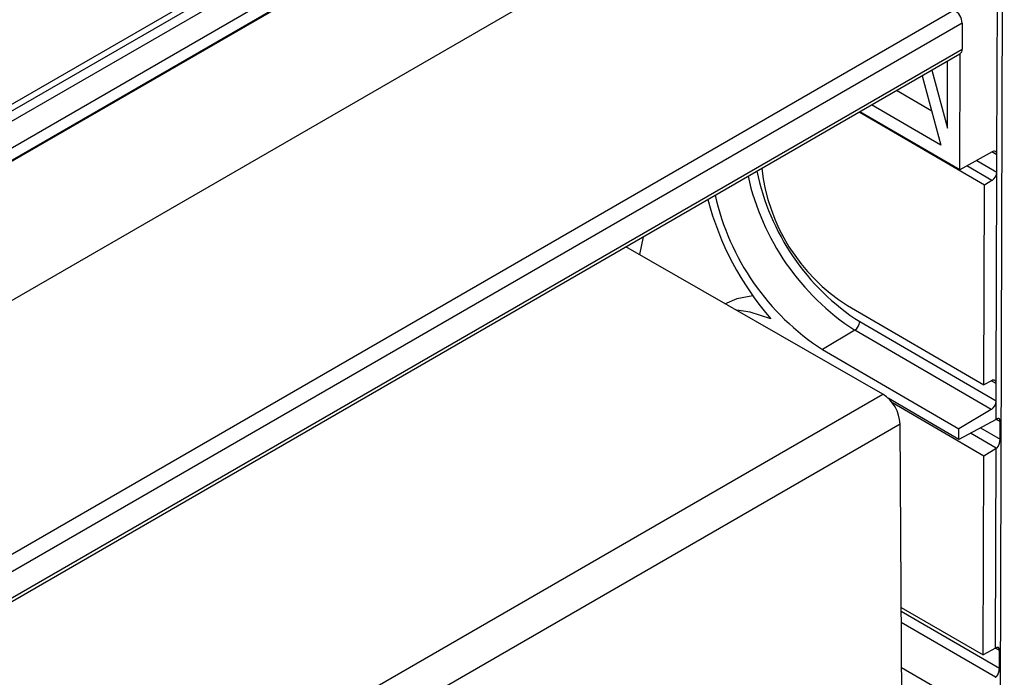
# Model space of a CAD drawing. Extents: x -777 to 945, y -552 to 180.
# Drawn here: x -556 to -528, y 141 to 160 of the extents above; entities that cross this region are included whole.
import ezdxf

# ---------------------------------------------------------------- set-up
doc = ezdxf.new("R2010")
doc.units = 0
doc.layers.get('0').update_dxf_attribs({"linetype": 'CONTINUOUS'})

msp = doc.modelspace()

# ---------------------------------------------------------------- linework, layer by layer
at = {"color": 7, "linetype": 'CONTINUOUS'}
for p, q in [((-527.973, 126.626), (-527.823, 178.791)), ((-528.033, 156.376), (-527.97, 178.587)), ((-741.176, 50.782), (-531.967, 171.556)), ((-741.18, 49.352), (-532.338, 169.914)), ((-536.109, 163.764), (-741.191, 45.372)), ((-529.024, 160.123), (-741.156, 37.661)), ((-529.024, 160.123), (-529.024, 159.385)), ((-741.156, 36.924), (-529.024, 159.385)), ((-741.216, 36.788), (-529.086, 159.248)), ((-529.093, 155.946), (-529.084, 159.249)), ((-529.444, 157.128), (-529.439, 159.044)), ((-530.162, 158.627), (-529.634, 156.647)), ((-529.886, 158.786), (-529.444, 157.128)), ((-529.893, 157.616), (-530.899, 158.201)), ((-529.634, 156.647), (-531.606, 157.793)), ((-528.389, 155.51), (-531.963, 157.587)), ((-529.093, 155.946), (-531.94, 157.6)), ((-528.172, 156.459), (-529.093, 155.946)), ((-528.035, 155.882), (-528.033, 156.376)), ((-528.052, 149.855), (-528.035, 155.882)), ((-528.405, 149.818), (-528.389, 155.51)), ((-528.174, 155.638), (-528.389, 155.51)), ((-538.112, 154.037), (-538.217, 153.53)), ((-531.288, 149.557), (-538.605, 153.753)), ((-532.294, 152.078), (-528.405, 149.818)), ((-531.942, 151.62), (-528.053, 149.36)), ((-532.082, 151.377), (-533.004, 150.826)), ((-528.193, 149.117), (-532.082, 151.377)), ((-533.004, 150.826), (-529.115, 148.566)), ((-528.191, 149.938), (-528.405, 149.818)), ((-528.053, 149.36), (-528.052, 149.855)), ((-741.298, 28.32), (-531.288, 149.557)), ((-529.115, 148.266), (-531.131, 149.438)), ((-528.411, 147.791), (-531.013, 149.303)), ((-528.055, 148.836), (-528.053, 149.36)), ((-528.193, 149.117), (-529.115, 148.566)), ((-530.791, 148.702), (-740.802, 27.466)), ((-530.653, 124.696), (-530.791, 148.702)), ((-528.055, 148.836), (-529.115, 148.266)), ((-527.945, 148.271), (-527.943, 148.772)), ((-529.115, 148.266), (-529.115, 148.566)), ((-528.057, 148.009), (-528.411, 147.791)), ((-528.074, 142.314), (-528.057, 148.009)), ((-528.427, 142.125), (-528.411, 147.791)), ((-530.761, 143.481), (-528.427, 142.125)), ((-528.074, 142.314), (-528.427, 142.125)), ((-527.964, 141.75), (-527.962, 142.25)), ((-530.751, 141.771), (-529.137, 140.833))]:
    msp.add_line(p, q, dxfattribs=at)
at = {"color": 8, "linetype": 'CONTINUOUS'}
for p, q in [((-741.175, 50.977), (-531.916, 171.78)), ((-532.568, 170.914), (-741.177, 50.487)), ((-741.179, 49.734), (-532.226, 170.36)), ((-532.201, 170.012), (-741.18, 49.371)), ((-741.212, 38.139), (-529.255, 160.5)), ((-528.033, 156.376), (-528.174, 156.458)), ((-528.174, 155.638), (-528.894, 156.057)), ((-528.609, 156.215), (-528.035, 155.882)), ((-528.052, 149.855), (-528.193, 149.936)), ((-527.943, 148.772), (-528.055, 148.836)), ((-528.052, 148.012), (-528.79, 148.441)), ((-528.503, 148.595), (-527.945, 148.271)), ((-530.76, 143.375), (-527.964, 141.75)), ((-528.071, 141.491), (-530.759, 143.053)), ((-527.962, 142.25), (-528.073, 142.315))]:
    msp.add_line(p, q, dxfattribs=at)
at = {"color": 7, "linetype": 'CONTINUOUS', "flags": 128}
for points in [[(-534.985, 152.352), (-535.44, 152.274), (-535.794, 152.121)], [(-534.471, 151.7), (-535.067, 151.891), (-535.449, 151.943)]]:
    msp.add_lwpolyline(points, dxfattribs=at)
at = {"color": 7, "linetype": 'CONTINUOUS'}
for points in [[(-528.055, 148.836, 0), (-528.055, 148.836, 0), (-528.055, 148.836, 0), (-528.055, 148.836, 0), (-528.055, 148.836, 0), (-528.055, 148.836, 0), (-528.055, 148.836, 0), (-528.055, 148.836, 0), (-528.055, 148.836, 0), (-528.055, 148.836, 0), (-528.055, 148.836, 0), (-528.055, 148.836, 0), (-528.054, 148.836, 0), (-528.054, 148.836, 0), (-528.054, 148.836, 0), (-528.054, 148.836, 0), (-528.054, 148.836, 0), (-528.054, 148.836, 0), (-528.054, 148.836, 0), (-528.054, 148.836, 0), (-528.054, 148.836, 0), (-528.054, 148.836, 0), (-528.054, 148.836, 0), (-528.054, 148.836, 0), (-528.054, 148.836, 0), (-528.054, 148.837, 0), (-528.054, 148.837, 0), (-528.054, 148.837, 0), (-528.054, 148.837, 0), (-528.054, 148.837, 0), (-528.054, 148.837, 0), (-528.054, 148.837, 0), (-528.054, 148.837, 0), (-528.054, 148.837, 0), (-528.054, 148.837, 0), (-528.054, 148.837, 0), (-528.054, 148.837, 0), (-528.054, 148.837, 0), (-528.053, 148.837, 0), (-528.053, 148.837, 0), (-528.053, 148.837, 0), (-528.053, 148.837, 0), (-528.053, 148.837, 0), (-528.053, 148.837, 0), (-528.053, 148.837, 0), (-528.053, 148.837, 0), (-528.053, 148.837, 0), (-528.053, 148.837, 0), (-528.053, 148.837, 0), (-528.053, 148.837, 0), (-528.053, 148.837, 0), (-528.053, 148.837, 0), (-528.053, 148.837, 0), (-528.053, 148.837, 0), (-528.053, 148.837, 0), (-528.053, 148.837, 0), (-528.053, 148.837, 0), (-528.053, 148.837, 0), (-528.053, 148.837, 0), (-528.053, 148.837, 0), (-528.053, 148.837, 0), (-528.053, 148.837, 0), (-528.053, 148.837, 0), (-528.053, 148.837, 0), (-528.052, 148.837, 0), (-528.052, 148.837, 0), (-528.052, 148.837, 0), (-528.052, 148.837, 0), (-528.052, 148.837, 0), (-528.052, 148.837, 0), (-528.052, 148.837, 0), (-528.052, 148.837, 0), (-528.052, 148.837, 0), (-528.052, 148.838, 0), (-528.052, 148.838, 0), (-528.052, 148.838, 0), (-528.052, 148.838, 0), (-528.052, 148.838, 0), (-528.052, 148.838, 0), (-528.052, 148.838, 0), (-528.052, 148.838, 0), (-528.052, 148.838, 0), (-528.052, 148.838, 0), (-528.052, 148.838, 0), (-528.052, 148.838, 0), (-528.052, 148.838, 0), (-528.052, 148.838, 0), (-528.052, 148.838, 0), (-528.052, 148.838, 0), (-528.052, 148.838, 0), (-528.051, 148.838, 0), (-528.051, 148.838, 0), (-528.051, 148.838, 0), (-528.051, 148.838, 0), (-528.051, 148.838, 0), (-528.051, 148.838, 0), (-528.051, 148.838, 0), (-528.051, 148.838, 0), (-528.051, 148.838, 0), (-528.051, 148.838, 0), (-528.051, 148.838, 0), (-528.051, 148.838, 0), (-528.051, 148.838, 0), (-528.051, 148.838, 0), (-528.051, 148.838, 0), (-528.051, 148.838, 0), (-528.051, 148.838, 0), (-528.051, 148.838, 0), (-528.051, 148.838, 0), (-528.051, 148.838, 0), (-528.051, 148.838, 0), (-528.051, 148.838, 0), (-528.051, 148.838, 0), (-528.051, 148.838, 0), (-528.051, 148.838, 0), (-528.051, 148.838, 0), (-528.05, 148.838, 0), (-528.05, 148.838, 0), (-528.05, 148.838, 0), (-528.05, 148.838, 0), (-528.05, 148.838, 0), (-528.05, 148.839, 0), (-528.05, 148.839, 0), (-528.05, 148.839, 0), (-528.05, 148.839, 0), (-528.05, 148.839, 0), (-528.05, 148.839, 0), (-528.05, 148.839, 0), (-528.05, 148.839, 0)], [(-528.057, 148.009, 0), (-528.057, 148.009, 0), (-528.057, 148.009, 0), (-528.057, 148.009, 0), (-528.057, 148.01, 0), (-528.057, 148.01, 0), (-528.057, 148.01, 0), (-528.057, 148.01, 0), (-528.057, 148.01, 0), (-528.057, 148.01, 0), (-528.057, 148.01, 0), (-528.057, 148.01, 0), (-528.057, 148.01, 0), (-528.057, 148.01, 0), (-528.057, 148.01, 0), (-528.057, 148.01, 0), (-528.057, 148.01, 0), (-528.057, 148.01, 0), (-528.057, 148.01, 0), (-528.057, 148.01, 0), (-528.057, 148.01, 0), (-528.056, 148.01, 0), (-528.056, 148.01, 0), (-528.056, 148.01, 0), (-528.056, 148.01, 0), (-528.056, 148.01, 0), (-528.056, 148.01, 0), (-528.056, 148.01, 0), (-528.056, 148.01, 0), (-528.056, 148.01, 0), (-528.056, 148.01, 0), (-528.056, 148.01, 0), (-528.056, 148.01, 0), (-528.056, 148.01, 0), (-528.056, 148.01, 0), (-528.056, 148.01, 0), (-528.056, 148.01, 0), (-528.056, 148.01, 0), (-528.056, 148.01, 0), (-528.056, 148.01, 0), (-528.056, 148.01, 0), (-528.056, 148.01, 0), (-528.056, 148.01, 0), (-528.056, 148.01, 0), (-528.056, 148.01, 0), (-528.056, 148.01, 0), (-528.056, 148.011, 0), (-528.055, 148.011, 0), (-528.055, 148.011, 0), (-528.055, 148.011, 0), (-528.055, 148.011, 0), (-528.055, 148.011, 0), (-528.055, 148.011, 0), (-528.055, 148.011, 0), (-528.055, 148.011, 0), (-528.055, 148.011, 0), (-528.055, 148.011, 0), (-528.055, 148.011, 0), (-528.055, 148.011, 0), (-528.055, 148.011, 0), (-528.055, 148.011, 0), (-528.055, 148.011, 0), (-528.055, 148.011, 0), (-528.055, 148.011, 0), (-528.055, 148.011, 0), (-528.055, 148.011, 0), (-528.055, 148.011, 0), (-528.055, 148.011, 0), (-528.055, 148.011, 0), (-528.055, 148.011, 0), (-528.055, 148.011, 0), (-528.055, 148.011, 0), (-528.055, 148.011, 0), (-528.054, 148.011, 0), (-528.054, 148.011, 0), (-528.054, 148.011, 0), (-528.054, 148.011, 0), (-528.054, 148.011, 0), (-528.054, 148.011, 0), (-528.054, 148.011, 0), (-528.054, 148.011, 0), (-528.054, 148.011, 0), (-528.054, 148.011, 0), (-528.054, 148.011, 0), (-528.054, 148.011, 0), (-528.054, 148.011, 0), (-528.054, 148.011, 0), (-528.054, 148.012, 0), (-528.054, 148.012, 0), (-528.054, 148.012, 0), (-528.054, 148.012, 0), (-528.054, 148.012, 0), (-528.054, 148.012, 0), (-528.054, 148.012, 0), (-528.054, 148.012, 0), (-528.054, 148.012, 0), (-528.054, 148.012, 0), (-528.054, 148.012, 0), (-528.054, 148.012, 0), (-528.053, 148.012, 0), (-528.053, 148.012, 0), (-528.053, 148.012, 0), (-528.053, 148.012, 0), (-528.053, 148.012, 0), (-528.053, 148.012, 0), (-528.053, 148.012, 0), (-528.053, 148.012, 0), (-528.053, 148.012, 0), (-528.053, 148.012, 0), (-528.053, 148.012, 0), (-528.053, 148.012, 0), (-528.053, 148.012, 0), (-528.053, 148.012, 0), (-528.053, 148.012, 0), (-528.053, 148.012, 0), (-528.053, 148.012, 0), (-528.053, 148.012, 0), (-528.053, 148.012, 0), (-528.053, 148.012, 0), (-528.053, 148.012, 0), (-528.053, 148.012, 0), (-528.053, 148.012, 0), (-528.053, 148.012, 0), (-528.053, 148.012, 0), (-528.053, 148.012, 0), (-528.053, 148.012, 0), (-528.052, 148.012, 0), (-528.052, 148.012, 0), (-528.052, 148.012, 0)], [(-528.074, 142.314, 0), (-528.074, 142.315, 0), (-528.074, 142.315, 0), (-528.073, 142.315, 0), (-528.073, 142.315, 0), (-528.073, 142.315, 0), (-528.073, 142.315, 0), (-528.073, 142.315, 0), (-528.073, 142.315, 0), (-528.073, 142.315, 0), (-528.073, 142.315, 0), (-528.073, 142.315, 0), (-528.073, 142.315, 0), (-528.073, 142.315, 0), (-528.073, 142.315, 0), (-528.073, 142.315, 0), (-528.073, 142.315, 0), (-528.073, 142.315, 0), (-528.073, 142.315, 0), (-528.073, 142.315, 0), (-528.073, 142.315, 0), (-528.073, 142.315, 0), (-528.073, 142.315, 0), (-528.073, 142.315, 0), (-528.073, 142.315, 0), (-528.073, 142.315, 0), (-528.073, 142.315, 0), (-528.073, 142.315, 0), (-528.073, 142.315, 0), (-528.072, 142.315, 0), (-528.072, 142.315, 0), (-528.072, 142.315, 0), (-528.072, 142.315, 0), (-528.072, 142.315, 0), (-528.072, 142.315, 0), (-528.072, 142.315, 0), (-528.072, 142.315, 0), (-528.072, 142.315, 0), (-528.072, 142.315, 0), (-528.072, 142.315, 0), (-528.072, 142.315, 0), (-528.072, 142.315, 0), (-528.072, 142.315, 0), (-528.072, 142.315, 0), (-528.072, 142.315, 0), (-528.072, 142.315, 0), (-528.072, 142.315, 0), (-528.072, 142.315, 0), (-528.072, 142.315, 0), (-528.072, 142.315, 0), (-528.072, 142.316, 0), (-528.072, 142.316, 0), (-528.072, 142.316, 0), (-528.072, 142.316, 0), (-528.072, 142.316, 0), (-528.071, 142.316, 0), (-528.071, 142.316, 0), (-528.071, 142.316, 0), (-528.071, 142.316, 0), (-528.071, 142.316, 0), (-528.071, 142.316, 0), (-528.071, 142.316, 0), (-528.071, 142.316, 0), (-528.071, 142.316, 0), (-528.071, 142.316, 0), (-528.071, 142.316, 0), (-528.071, 142.316, 0), (-528.071, 142.316, 0), (-528.071, 142.316, 0), (-528.071, 142.316, 0), (-528.071, 142.316, 0), (-528.071, 142.316, 0), (-528.071, 142.316, 0), (-528.071, 142.316, 0), (-528.071, 142.316, 0), (-528.071, 142.316, 0), (-528.071, 142.316, 0), (-528.071, 142.316, 0), (-528.071, 142.316, 0), (-528.071, 142.316, 0), (-528.071, 142.316, 0), (-528.07, 142.316, 0), (-528.07, 142.316, 0), (-528.07, 142.316, 0), (-528.07, 142.316, 0), (-528.07, 142.316, 0), (-528.07, 142.316, 0), (-528.07, 142.316, 0), (-528.07, 142.316, 0), (-528.07, 142.316, 0), (-528.07, 142.316, 0), (-528.07, 142.316, 0), (-528.07, 142.316, 0), (-528.07, 142.316, 0), (-528.07, 142.316, 0), (-528.07, 142.316, 0), (-528.07, 142.316, 0), (-528.07, 142.317, 0), (-528.07, 142.317, 0), (-528.07, 142.317, 0), (-528.07, 142.317, 0), (-528.07, 142.317, 0), (-528.07, 142.317, 0), (-528.07, 142.317, 0), (-528.07, 142.317, 0), (-528.07, 142.317, 0), (-528.07, 142.317, 0), (-528.069, 142.317, 0), (-528.069, 142.317, 0), (-528.069, 142.317, 0), (-528.069, 142.317, 0), (-528.069, 142.317, 0), (-528.069, 142.317, 0), (-528.069, 142.317, 0), (-528.069, 142.317, 0), (-528.069, 142.317, 0), (-528.069, 142.317, 0), (-528.069, 142.317, 0), (-528.069, 142.317, 0), (-528.069, 142.317, 0), (-528.069, 142.317, 0), (-528.069, 142.317, 0), (-528.069, 142.317, 0), (-528.069, 142.317, 0), (-528.069, 142.317, 0), (-528.069, 142.317, 0), (-528.069, 142.317, 0), (-528.069, 142.317, 0), (-528.069, 142.317, 0)], [(-528.076, 141.488, 0), (-528.076, 141.488, 0), (-528.076, 141.488, 0), (-528.076, 141.488, 0), (-528.076, 141.488, 0), (-528.076, 141.488, 0), (-528.076, 141.488, 0), (-528.076, 141.488, 0), (-528.076, 141.488, 0), (-528.076, 141.488, 0), (-528.076, 141.488, 0), (-528.076, 141.488, 0), (-528.075, 141.488, 0), (-528.075, 141.488, 0), (-528.075, 141.488, 0), (-528.075, 141.488, 0), (-528.075, 141.488, 0), (-528.075, 141.488, 0), (-528.075, 141.488, 0), (-528.075, 141.488, 0), (-528.075, 141.488, 0), (-528.075, 141.488, 0), (-528.075, 141.488, 0), (-528.075, 141.488, 0), (-528.075, 141.488, 0), (-528.075, 141.489, 0), (-528.075, 141.489, 0), (-528.075, 141.489, 0), (-528.075, 141.489, 0), (-528.075, 141.489, 0), (-528.075, 141.489, 0), (-528.075, 141.489, 0), (-528.075, 141.489, 0), (-528.075, 141.489, 0), (-528.075, 141.489, 0), (-528.075, 141.489, 0), (-528.075, 141.489, 0), (-528.075, 141.489, 0), (-528.074, 141.489, 0), (-528.074, 141.489, 0), (-528.074, 141.489, 0), (-528.074, 141.489, 0), (-528.074, 141.489, 0), (-528.074, 141.489, 0), (-528.074, 141.489, 0), (-528.074, 141.489, 0), (-528.074, 141.489, 0), (-528.074, 141.489, 0), (-528.074, 141.489, 0), (-528.074, 141.489, 0), (-528.074, 141.489, 0), (-528.074, 141.489, 0), (-528.074, 141.489, 0), (-528.074, 141.489, 0), (-528.074, 141.489, 0), (-528.074, 141.489, 0), (-528.074, 141.489, 0), (-528.074, 141.489, 0), (-528.074, 141.489, 0), (-528.074, 141.489, 0), (-528.074, 141.489, 0), (-528.074, 141.489, 0), (-528.074, 141.489, 0), (-528.074, 141.489, 0), (-528.074, 141.489, 0), (-528.073, 141.489, 0), (-528.073, 141.489, 0), (-528.073, 141.49, 0), (-528.073, 141.49, 0), (-528.073, 141.49, 0), (-528.073, 141.49, 0), (-528.073, 141.49, 0), (-528.073, 141.49, 0), (-528.073, 141.49, 0), (-528.073, 141.49, 0), (-528.073, 141.49, 0), (-528.073, 141.49, 0), (-528.073, 141.49, 0), (-528.073, 141.49, 0), (-528.073, 141.49, 0), (-528.073, 141.49, 0), (-528.073, 141.49, 0), (-528.073, 141.49, 0), (-528.073, 141.49, 0), (-528.073, 141.49, 0), (-528.073, 141.49, 0), (-528.073, 141.49, 0), (-528.073, 141.49, 0), (-528.073, 141.49, 0), (-528.073, 141.49, 0), (-528.073, 141.49, 0), (-528.072, 141.49, 0), (-528.072, 141.49, 0), (-528.072, 141.49, 0), (-528.072, 141.49, 0), (-528.072, 141.49, 0), (-528.072, 141.49, 0), (-528.072, 141.49, 0), (-528.072, 141.49, 0), (-528.072, 141.49, 0), (-528.072, 141.49, 0), (-528.072, 141.49, 0), (-528.072, 141.49, 0), (-528.072, 141.49, 0), (-528.072, 141.49, 0), (-528.072, 141.49, 0), (-528.072, 141.49, 0), (-528.072, 141.49, 0), (-528.072, 141.49, 0), (-528.072, 141.491, 0), (-528.072, 141.491, 0), (-528.072, 141.491, 0), (-528.072, 141.491, 0), (-528.072, 141.491, 0), (-528.072, 141.491, 0), (-528.072, 141.491, 0), (-528.072, 141.491, 0), (-528.071, 141.491, 0), (-528.071, 141.491, 0), (-528.071, 141.491, 0), (-528.071, 141.491, 0), (-528.071, 141.491, 0), (-528.071, 141.491, 0), (-528.071, 141.491, 0), (-528.071, 141.491, 0), (-528.071, 141.491, 0), (-528.071, 141.491, 0), (-528.071, 141.491, 0), (-528.071, 141.491, 0)]]:
    msp.add_polyline3d(points, dxfattribs=at)
at = {"color": 7}
for points in [[(-527.943, 148.772, 0), (-527.944, 148.773, 0), (-527.944, 148.773, 0), (-527.944, 148.774, 0), (-527.944, 148.775, 0), (-527.944, 148.776, 0), (-527.944, 148.777, 0), (-527.944, 148.778, 0), (-527.944, 148.779, 0), (-527.944, 148.78, 0), (-527.944, 148.781, 0), (-527.944, 148.782, 0), (-527.944, 148.783, 0), (-527.944, 148.784, 0), (-527.944, 148.785, 0), (-527.944, 148.785, 0), (-527.944, 148.786, 0), (-527.944, 148.787, 0), (-527.944, 148.788, 0), (-527.944, 148.789, 0), (-527.944, 148.79, 0), (-527.944, 148.791, 0), (-527.945, 148.792, 0), (-527.945, 148.793, 0), (-527.945, 148.794, 0), (-527.945, 148.794, 0), (-527.945, 148.795, 0), (-527.945, 148.796, 0), (-527.945, 148.797, 0), (-527.945, 148.798, 0), (-527.945, 148.799, 0), (-527.945, 148.8, 0), (-527.945, 148.8, 0), (-527.945, 148.801, 0), (-527.945, 148.802, 0), (-527.945, 148.803, 0), (-527.946, 148.804, 0), (-527.946, 148.805, 0), (-527.946, 148.806, 0), (-527.946, 148.806, 0), (-527.946, 148.807, 0), (-527.946, 148.808, 0), (-527.946, 148.809, 0), (-527.946, 148.81, 0), (-527.946, 148.81, 0), (-527.946, 148.811, 0), (-527.947, 148.812, 0), (-527.947, 148.813, 0), (-527.947, 148.814, 0), (-527.947, 148.814, 0), (-527.947, 148.815, 0), (-527.947, 148.816, 0), (-527.947, 148.817, 0), (-527.948, 148.817, 0), (-527.948, 148.818, 0), (-527.948, 148.819, 0), (-527.948, 148.819, 0), (-527.948, 148.82, 0), (-527.948, 148.821, 0), (-527.948, 148.822, 0), (-527.949, 148.822, 0), (-527.949, 148.823, 0), (-527.949, 148.824, 0), (-527.949, 148.824, 0), (-527.949, 148.825, 0), (-527.95, 148.826, 0), (-527.95, 148.826, 0), (-527.95, 148.827, 0), (-527.95, 148.827, 0), (-527.95, 148.828, 0), (-527.951, 148.829, 0), (-527.951, 148.829, 0), (-527.951, 148.83, 0), (-527.951, 148.831, 0), (-527.951, 148.831, 0), (-527.952, 148.832, 0), (-527.952, 148.832, 0), (-527.952, 148.833, 0), (-527.952, 148.833, 0), (-527.953, 148.834, 0), (-527.953, 148.835, 0), (-527.953, 148.835, 0), (-527.953, 148.836, 0), (-527.954, 148.836, 0), (-527.954, 148.837, 0), (-527.954, 148.837, 0), (-527.954, 148.838, 0), (-527.955, 148.838, 0), (-527.955, 148.839, 0), (-527.955, 148.839, 0), (-527.955, 148.84, 0), (-527.956, 148.84, 0), (-527.956, 148.841, 0), (-527.956, 148.841, 0), (-527.957, 148.842, 0), (-527.957, 148.842, 0), (-527.957, 148.842, 0), (-527.957, 148.843, 0), (-527.958, 148.843, 0), (-527.958, 148.844, 0), (-527.958, 148.844, 0), (-527.959, 148.845, 0), (-527.959, 148.845, 0), (-527.959, 148.845, 0), (-527.96, 148.846, 0), (-527.96, 148.846, 0), (-527.96, 148.847, 0), (-527.961, 148.847, 0), (-527.961, 148.847, 0), (-527.961, 148.848, 0), (-527.962, 148.848, 0), (-527.962, 148.848, 0), (-527.962, 148.849, 0), (-527.963, 148.849, 0), (-527.963, 148.849, 0), (-527.964, 148.85, 0), (-527.964, 148.85, 0), (-527.964, 148.85, 0), (-527.965, 148.851, 0), (-527.965, 148.851, 0), (-527.965, 148.851, 0), (-527.966, 148.852, 0), (-527.966, 148.852, 0), (-527.967, 148.852, 0), (-527.967, 148.853, 0), (-527.967, 148.853, 0), (-527.968, 148.853, 0), (-527.968, 148.853, 0), (-527.969, 148.854, 0), (-527.969, 148.854, 0), (-527.969, 148.854, 0), (-527.97, 148.854, 0), (-527.97, 148.855, 0), (-527.971, 148.855, 0), (-527.971, 148.855, 0), (-527.972, 148.855, 0), (-527.972, 148.855, 0), (-527.972, 148.856, 0), (-527.973, 148.856, 0), (-527.973, 148.856, 0), (-527.974, 148.856, 0), (-527.974, 148.856, 0), (-527.975, 148.857, 0), (-527.975, 148.857, 0), (-527.976, 148.857, 0), (-527.976, 148.857, 0), (-527.977, 148.857, 0), (-527.977, 148.857, 0), (-527.977, 148.858, 0), (-527.978, 148.858, 0), (-527.978, 148.858, 0), (-527.979, 148.858, 0), (-527.979, 148.858, 0), (-527.98, 148.858, 0), (-527.98, 148.858, 0), (-527.981, 148.858, 0), (-527.981, 148.858, 0), (-527.982, 148.859, 0), (-527.982, 148.859, 0), (-527.983, 148.859, 0), (-527.984, 148.859, 0), (-527.984, 148.859, 0), (-527.985, 148.859, 0), (-527.985, 148.859, 0), (-527.986, 148.859, 0), (-527.986, 148.859, 0), (-527.987, 148.859, 0), (-527.987, 148.859, 0), (-527.988, 148.859, 0), (-527.988, 148.859, 0), (-527.989, 148.859, 0), (-527.99, 148.859, 0), (-527.99, 148.859, 0), (-527.991, 148.859, 0), (-527.991, 148.859, 0), (-527.992, 148.859, 0), (-527.992, 148.859, 0), (-527.993, 148.859, 0), (-527.994, 148.859, 0), (-527.994, 148.859, 0), (-527.995, 148.859, 0), (-527.995, 148.859, 0), (-527.996, 148.859, 0), (-527.997, 148.859, 0), (-527.997, 148.859, 0), (-527.998, 148.859, 0), (-527.999, 148.858, 0), (-527.999, 148.858, 0), (-528, 148.858, 0), (-528, 148.858, 0), (-528.001, 148.858, 0), (-528.002, 148.858, 0), (-528.002, 148.858, 0), (-528.003, 148.858, 0), (-528.004, 148.858, 0), (-528.004, 148.857, 0), (-528.005, 148.857, 0), (-528.006, 148.857, 0), (-528.006, 148.857, 0), (-528.007, 148.857, 0), (-528.008, 148.857, 0), (-528.008, 148.856, 0), (-528.009, 148.856, 0), (-528.01, 148.856, 0), (-528.01, 148.856, 0), (-528.011, 148.856, 0), (-528.012, 148.855, 0), (-528.013, 148.855, 0), (-528.013, 148.855, 0), (-528.014, 148.855, 0), (-528.015, 148.855, 0), (-528.015, 148.854, 0), (-528.016, 148.854, 0), (-528.017, 148.854, 0), (-528.018, 148.854, 0), (-528.018, 148.853, 0), (-528.019, 148.853, 0), (-528.02, 148.853, 0), (-528.021, 148.852, 0), (-528.021, 148.852, 0), (-528.022, 148.852, 0), (-528.023, 148.852, 0), (-528.024, 148.851, 0), (-528.024, 148.851, 0), (-528.025, 148.851, 0), (-528.026, 148.85, 0), (-528.027, 148.85, 0), (-528.027, 148.85, 0), (-528.028, 148.849, 0), (-528.029, 148.849, 0), (-528.03, 148.849, 0), (-528.031, 148.848, 0), (-528.031, 148.848, 0), (-528.032, 148.847, 0), (-528.033, 148.847, 0), (-528.034, 148.847, 0), (-528.035, 148.846, 0), (-528.035, 148.846, 0), (-528.036, 148.846, 0), (-528.037, 148.845, 0), (-528.038, 148.845, 0), (-528.039, 148.844, 0), (-528.039, 148.844, 0), (-528.04, 148.844, 0), (-528.041, 148.843, 0), (-528.042, 148.843, 0), (-528.043, 148.842, 0), (-528.043, 148.842, 0), (-528.044, 148.842, 0), (-528.045, 148.841, 0), (-528.046, 148.841, 0), (-528.047, 148.84, 0), (-528.048, 148.84, 0), (-528.048, 148.839, 0), (-528.049, 148.839, 0), (-528.05, 148.839, 0)], [(-528.052, 148.012, 0), (-528.052, 148.013, 0), (-528.051, 148.014, 0), (-528.05, 148.014, 0), (-528.049, 148.015, 0), (-528.048, 148.016, 0), (-528.048, 148.016, 0), (-528.047, 148.017, 0), (-528.046, 148.018, 0), (-528.045, 148.018, 0), (-528.044, 148.019, 0), (-528.043, 148.02, 0), (-528.043, 148.02, 0), (-528.042, 148.021, 0), (-528.041, 148.022, 0), (-528.04, 148.022, 0), (-528.039, 148.023, 0), (-528.039, 148.024, 0), (-528.038, 148.024, 0), (-528.037, 148.025, 0), (-528.036, 148.026, 0), (-528.035, 148.026, 0), (-528.035, 148.027, 0), (-528.034, 148.028, 0), (-528.033, 148.028, 0), (-528.032, 148.029, 0), (-528.032, 148.03, 0), (-528.031, 148.03, 0), (-528.03, 148.031, 0), (-528.029, 148.032, 0), (-528.028, 148.033, 0), (-528.028, 148.033, 0), (-528.027, 148.034, 0), (-528.026, 148.035, 0), (-528.025, 148.035, 0), (-528.025, 148.036, 0), (-528.024, 148.037, 0), (-528.023, 148.038, 0), (-528.022, 148.038, 0), (-528.022, 148.039, 0), (-528.021, 148.04, 0), (-528.02, 148.041, 0), (-528.019, 148.041, 0), (-528.019, 148.042, 0), (-528.018, 148.043, 0), (-528.017, 148.044, 0), (-528.016, 148.045, 0), (-528.016, 148.045, 0), (-528.015, 148.046, 0), (-528.014, 148.047, 0), (-528.013, 148.048, 0), (-528.013, 148.049, 0), (-528.012, 148.049, 0), (-528.011, 148.05, 0), (-528.011, 148.051, 0), (-528.01, 148.052, 0), (-528.009, 148.053, 0), (-528.009, 148.054, 0), (-528.008, 148.055, 0), (-528.007, 148.055, 0), (-528.007, 148.056, 0), (-528.006, 148.057, 0), (-528.005, 148.058, 0), (-528.005, 148.059, 0), (-528.004, 148.06, 0), (-528.003, 148.061, 0), (-528.003, 148.062, 0), (-528.002, 148.063, 0), (-528.001, 148.064, 0), (-528.001, 148.065, 0), (-528, 148.066, 0), (-527.999, 148.067, 0), (-527.999, 148.067, 0), (-527.998, 148.068, 0), (-527.998, 148.069, 0), (-527.997, 148.07, 0), (-527.996, 148.071, 0), (-527.996, 148.072, 0), (-527.995, 148.073, 0), (-527.995, 148.074, 0), (-527.994, 148.075, 0), (-527.993, 148.076, 0), (-527.993, 148.077, 0), (-527.992, 148.078, 0), (-527.992, 148.079, 0), (-527.991, 148.08, 0), (-527.991, 148.081, 0), (-527.99, 148.082, 0), (-527.989, 148.084, 0), (-527.989, 148.085, 0), (-527.988, 148.086, 0), (-527.988, 148.087, 0), (-527.987, 148.088, 0), (-527.987, 148.089, 0), (-527.986, 148.09, 0), (-527.986, 148.091, 0), (-527.985, 148.092, 0), (-527.985, 148.093, 0), (-527.984, 148.094, 0), (-527.984, 148.095, 0), (-527.983, 148.096, 0), (-527.983, 148.097, 0), (-527.982, 148.098, 0), (-527.982, 148.099, 0), (-527.981, 148.101, 0), (-527.981, 148.102, 0), (-527.98, 148.103, 0), (-527.98, 148.104, 0), (-527.979, 148.105, 0), (-527.979, 148.106, 0), (-527.978, 148.107, 0), (-527.978, 148.108, 0), (-527.977, 148.109, 0), (-527.977, 148.11, 0), (-527.976, 148.112, 0), (-527.976, 148.113, 0), (-527.975, 148.114, 0), (-527.975, 148.115, 0), (-527.974, 148.116, 0), (-527.974, 148.117, 0), (-527.974, 148.118, 0), (-527.973, 148.119, 0), (-527.973, 148.121, 0), (-527.972, 148.122, 0), (-527.972, 148.123, 0), (-527.971, 148.124, 0), (-527.971, 148.125, 0), (-527.971, 148.126, 0), (-527.97, 148.127, 0), (-527.97, 148.128, 0), (-527.969, 148.13, 0), (-527.969, 148.131, 0), (-527.969, 148.132, 0), (-527.968, 148.133, 0), (-527.968, 148.134, 0), (-527.967, 148.135, 0), (-527.967, 148.137, 0), (-527.967, 148.138, 0), (-527.966, 148.139, 0), (-527.966, 148.14, 0), (-527.966, 148.141, 0), (-527.965, 148.142, 0), (-527.965, 148.143, 0), (-527.964, 148.145, 0), (-527.964, 148.146, 0), (-527.964, 148.147, 0), (-527.963, 148.148, 0), (-527.963, 148.149, 0), (-527.963, 148.15, 0), (-527.962, 148.152, 0), (-527.962, 148.153, 0), (-527.962, 148.154, 0), (-527.961, 148.155, 0), (-527.961, 148.156, 0), (-527.961, 148.157, 0), (-527.96, 148.159, 0), (-527.96, 148.16, 0), (-527.96, 148.161, 0), (-527.959, 148.162, 0), (-527.959, 148.163, 0), (-527.959, 148.165, 0), (-527.959, 148.166, 0), (-527.958, 148.167, 0), (-527.958, 148.168, 0), (-527.958, 148.169, 0), (-527.957, 148.17, 0), (-527.957, 148.172, 0), (-527.957, 148.173, 0), (-527.957, 148.174, 0), (-527.956, 148.175, 0), (-527.956, 148.176, 0), (-527.956, 148.178, 0), (-527.955, 148.179, 0), (-527.955, 148.18, 0), (-527.955, 148.181, 0), (-527.955, 148.182, 0), (-527.954, 148.183, 0), (-527.954, 148.185, 0), (-527.954, 148.186, 0), (-527.954, 148.187, 0), (-527.954, 148.188, 0), (-527.953, 148.189, 0), (-527.953, 148.191, 0), (-527.953, 148.192, 0), (-527.953, 148.193, 0), (-527.952, 148.194, 0), (-527.952, 148.195, 0), (-527.952, 148.197, 0), (-527.952, 148.198, 0), (-527.952, 148.199, 0), (-527.951, 148.2, 0), (-527.951, 148.201, 0), (-527.951, 148.202, 0), (-527.951, 148.204, 0), (-527.951, 148.205, 0), (-527.95, 148.206, 0), (-527.95, 148.207, 0), (-527.95, 148.208, 0), (-527.95, 148.209, 0), (-527.95, 148.211, 0), (-527.949, 148.212, 0), (-527.949, 148.213, 0), (-527.949, 148.214, 0), (-527.949, 148.215, 0), (-527.949, 148.216, 0), (-527.949, 148.217, 0), (-527.949, 148.219, 0), (-527.948, 148.22, 0), (-527.948, 148.221, 0), (-527.948, 148.222, 0), (-527.948, 148.223, 0), (-527.948, 148.224, 0), (-527.948, 148.225, 0), (-527.948, 148.227, 0), (-527.947, 148.228, 0), (-527.947, 148.229, 0), (-527.947, 148.23, 0), (-527.947, 148.231, 0), (-527.947, 148.232, 0), (-527.947, 148.233, 0), (-527.947, 148.234, 0), (-527.947, 148.235, 0), (-527.947, 148.237, 0), (-527.947, 148.238, 0), (-527.946, 148.239, 0), (-527.946, 148.24, 0), (-527.946, 148.241, 0), (-527.946, 148.242, 0), (-527.946, 148.243, 0), (-527.946, 148.244, 0), (-527.946, 148.245, 0), (-527.946, 148.246, 0), (-527.946, 148.247, 0), (-527.946, 148.248, 0), (-527.946, 148.249, 0), (-527.946, 148.25, 0), (-527.946, 148.252, 0), (-527.946, 148.253, 0), (-527.946, 148.254, 0), (-527.946, 148.255, 0), (-527.945, 148.256, 0), (-527.945, 148.257, 0), (-527.945, 148.258, 0), (-527.945, 148.259, 0), (-527.945, 148.26, 0), (-527.945, 148.261, 0), (-527.945, 148.262, 0), (-527.945, 148.263, 0), (-527.945, 148.264, 0), (-527.945, 148.265, 0), (-527.945, 148.266, 0), (-527.945, 148.267, 0), (-527.945, 148.268, 0), (-527.945, 148.269, 0), (-527.945, 148.27, 0), (-527.945, 148.271, 0)], [(-527.962, 142.25, 0), (-527.962, 142.251, 0), (-527.962, 142.252, 0), (-527.962, 142.253, 0), (-527.962, 142.254, 0), (-527.962, 142.255, 0), (-527.962, 142.256, 0), (-527.962, 142.257, 0), (-527.963, 142.258, 0), (-527.963, 142.258, 0), (-527.963, 142.259, 0), (-527.963, 142.26, 0), (-527.963, 142.261, 0), (-527.963, 142.262, 0), (-527.963, 142.263, 0), (-527.963, 142.264, 0), (-527.963, 142.265, 0), (-527.963, 142.266, 0), (-527.963, 142.267, 0), (-527.963, 142.268, 0), (-527.963, 142.268, 0), (-527.963, 142.269, 0), (-527.963, 142.27, 0), (-527.963, 142.271, 0), (-527.963, 142.272, 0), (-527.963, 142.273, 0), (-527.963, 142.274, 0), (-527.964, 142.275, 0), (-527.964, 142.276, 0), (-527.964, 142.276, 0), (-527.964, 142.277, 0), (-527.964, 142.278, 0), (-527.964, 142.279, 0), (-527.964, 142.28, 0), (-527.964, 142.281, 0), (-527.964, 142.282, 0), (-527.964, 142.282, 0), (-527.964, 142.283, 0), (-527.964, 142.284, 0), (-527.965, 142.285, 0), (-527.965, 142.286, 0), (-527.965, 142.286, 0), (-527.965, 142.287, 0), (-527.965, 142.288, 0), (-527.965, 142.289, 0), (-527.965, 142.29, 0), (-527.965, 142.29, 0), (-527.965, 142.291, 0), (-527.966, 142.292, 0), (-527.966, 142.293, 0), (-527.966, 142.294, 0), (-527.966, 142.294, 0), (-527.966, 142.295, 0), (-527.966, 142.296, 0), (-527.966, 142.296, 0), (-527.966, 142.297, 0), (-527.967, 142.298, 0), (-527.967, 142.299, 0), (-527.967, 142.299, 0), (-527.967, 142.3, 0), (-527.967, 142.301, 0), (-527.967, 142.301, 0), (-527.968, 142.302, 0), (-527.968, 142.303, 0), (-527.968, 142.303, 0), (-527.968, 142.304, 0), (-527.968, 142.305, 0), (-527.969, 142.305, 0), (-527.969, 142.306, 0), (-527.969, 142.307, 0), (-527.969, 142.307, 0), (-527.969, 142.308, 0), (-527.97, 142.308, 0), (-527.97, 142.309, 0), (-527.97, 142.31, 0), (-527.97, 142.31, 0), (-527.971, 142.311, 0), (-527.971, 142.311, 0), (-527.971, 142.312, 0), (-527.971, 142.312, 0), (-527.971, 142.313, 0), (-527.972, 142.314, 0), (-527.972, 142.314, 0), (-527.972, 142.315, 0), (-527.972, 142.315, 0), (-527.973, 142.316, 0), (-527.973, 142.316, 0), (-527.973, 142.317, 0), (-527.974, 142.317, 0), (-527.974, 142.318, 0), (-527.974, 142.318, 0), (-527.974, 142.319, 0), (-527.975, 142.319, 0), (-527.975, 142.32, 0), (-527.975, 142.32, 0), (-527.976, 142.32, 0), (-527.976, 142.321, 0), (-527.976, 142.321, 0), (-527.976, 142.322, 0), (-527.977, 142.322, 0), (-527.977, 142.323, 0), (-527.977, 142.323, 0), (-527.978, 142.323, 0), (-527.978, 142.324, 0), (-527.978, 142.324, 0), (-527.979, 142.325, 0), (-527.979, 142.325, 0), (-527.979, 142.325, 0), (-527.98, 142.326, 0), (-527.98, 142.326, 0), (-527.98, 142.327, 0), (-527.981, 142.327, 0), (-527.981, 142.327, 0), (-527.981, 142.328, 0), (-527.982, 142.328, 0), (-527.982, 142.328, 0), (-527.983, 142.329, 0), (-527.983, 142.329, 0), (-527.983, 142.329, 0), (-527.984, 142.33, 0), (-527.984, 142.33, 0), (-527.984, 142.33, 0), (-527.985, 142.33, 0), (-527.985, 142.331, 0), (-527.986, 142.331, 0), (-527.986, 142.331, 0), (-527.986, 142.332, 0), (-527.987, 142.332, 0), (-527.987, 142.332, 0), (-527.988, 142.332, 0), (-527.988, 142.333, 0), (-527.988, 142.333, 0), (-527.989, 142.333, 0), (-527.989, 142.333, 0), (-527.99, 142.334, 0), (-527.99, 142.334, 0), (-527.991, 142.334, 0), (-527.991, 142.334, 0), (-527.991, 142.334, 0), (-527.992, 142.335, 0), (-527.992, 142.335, 0), (-527.993, 142.335, 0), (-527.993, 142.335, 0), (-527.994, 142.335, 0), (-527.994, 142.335, 0), (-527.995, 142.336, 0), (-527.995, 142.336, 0), (-527.996, 142.336, 0), (-527.996, 142.336, 0), (-527.997, 142.336, 0), (-527.997, 142.336, 0), (-527.998, 142.336, 0), (-527.998, 142.336, 0), (-527.999, 142.337, 0), (-527.999, 142.337, 0), (-528, 142.337, 0), (-528, 142.337, 0), (-528.001, 142.337, 0), (-528.001, 142.337, 0), (-528.002, 142.337, 0), (-528.002, 142.337, 0), (-528.003, 142.337, 0), (-528.003, 142.337, 0), (-528.004, 142.337, 0), (-528.004, 142.337, 0), (-528.005, 142.337, 0), (-528.005, 142.338, 0), (-528.006, 142.338, 0), (-528.007, 142.338, 0), (-528.007, 142.338, 0), (-528.008, 142.338, 0), (-528.008, 142.338, 0), (-528.009, 142.338, 0), (-528.009, 142.338, 0), (-528.01, 142.338, 0), (-528.011, 142.338, 0), (-528.011, 142.338, 0), (-528.012, 142.338, 0), (-528.012, 142.337, 0), (-528.013, 142.337, 0), (-528.014, 142.337, 0), (-528.014, 142.337, 0), (-528.015, 142.337, 0), (-528.015, 142.337, 0), (-528.016, 142.337, 0), (-528.017, 142.337, 0), (-528.017, 142.337, 0), (-528.018, 142.337, 0), (-528.018, 142.337, 0), (-528.019, 142.337, 0), (-528.02, 142.337, 0), (-528.02, 142.336, 0), (-528.021, 142.336, 0), (-528.022, 142.336, 0), (-528.022, 142.336, 0), (-528.023, 142.336, 0), (-528.024, 142.336, 0), (-528.024, 142.336, 0), (-528.025, 142.335, 0), (-528.026, 142.335, 0), (-528.026, 142.335, 0), (-528.027, 142.335, 0), (-528.028, 142.335, 0), (-528.028, 142.335, 0), (-528.029, 142.334, 0), (-528.03, 142.334, 0), (-528.03, 142.334, 0), (-528.031, 142.334, 0), (-528.032, 142.334, 0), (-528.033, 142.333, 0), (-528.033, 142.333, 0), (-528.034, 142.333, 0), (-528.035, 142.333, 0), (-528.036, 142.332, 0), (-528.036, 142.332, 0), (-528.037, 142.332, 0), (-528.038, 142.332, 0), (-528.038, 142.331, 0), (-528.039, 142.331, 0), (-528.04, 142.331, 0), (-528.041, 142.33, 0), (-528.041, 142.33, 0), (-528.042, 142.33, 0), (-528.043, 142.329, 0), (-528.044, 142.329, 0), (-528.045, 142.329, 0), (-528.045, 142.328, 0), (-528.046, 142.328, 0), (-528.047, 142.328, 0), (-528.048, 142.327, 0), (-528.048, 142.327, 0), (-528.049, 142.327, 0), (-528.05, 142.326, 0), (-528.051, 142.326, 0), (-528.052, 142.326, 0), (-528.052, 142.325, 0), (-528.053, 142.325, 0), (-528.054, 142.324, 0), (-528.055, 142.324, 0), (-528.056, 142.324, 0), (-528.056, 142.323, 0), (-528.057, 142.323, 0), (-528.058, 142.322, 0), (-528.059, 142.322, 0), (-528.06, 142.322, 0), (-528.061, 142.321, 0), (-528.061, 142.321, 0), (-528.062, 142.32, 0), (-528.063, 142.32, 0), (-528.064, 142.32, 0), (-528.065, 142.319, 0), (-528.065, 142.319, 0), (-528.066, 142.318, 0), (-528.067, 142.318, 0), (-528.068, 142.318, 0), (-528.069, 142.317, 0)], [(-528.071, 141.491, 0), (-528.07, 141.492, 0), (-528.069, 141.492, 0), (-528.069, 141.493, 0), (-528.068, 141.494, 0), (-528.067, 141.494, 0), (-528.066, 141.495, 0), (-528.065, 141.496, 0), (-528.065, 141.496, 0), (-528.064, 141.497, 0), (-528.063, 141.497, 0), (-528.062, 141.498, 0), (-528.061, 141.499, 0), (-528.061, 141.499, 0), (-528.06, 141.5, 0), (-528.059, 141.501, 0), (-528.058, 141.501, 0), (-528.057, 141.502, 0), (-528.057, 141.503, 0), (-528.056, 141.503, 0), (-528.055, 141.504, 0), (-528.054, 141.505, 0), (-528.053, 141.506, 0), (-528.053, 141.506, 0), (-528.052, 141.507, 0), (-528.051, 141.508, 0), (-528.05, 141.508, 0), (-528.049, 141.509, 0), (-528.049, 141.51, 0), (-528.048, 141.51, 0), (-528.047, 141.511, 0), (-528.046, 141.512, 0), (-528.046, 141.513, 0), (-528.045, 141.513, 0), (-528.044, 141.514, 0), (-528.043, 141.515, 0), (-528.042, 141.515, 0), (-528.042, 141.516, 0), (-528.041, 141.517, 0), (-528.04, 141.518, 0), (-528.039, 141.518, 0), (-528.039, 141.519, 0), (-528.038, 141.52, 0), (-528.037, 141.521, 0), (-528.036, 141.522, 0), (-528.036, 141.522, 0), (-528.035, 141.523, 0), (-528.034, 141.524, 0), (-528.034, 141.525, 0), (-528.033, 141.525, 0), (-528.032, 141.526, 0), (-528.031, 141.527, 0), (-528.031, 141.528, 0), (-528.03, 141.529, 0), (-528.029, 141.53, 0), (-528.029, 141.53, 0), (-528.028, 141.531, 0), (-528.027, 141.532, 0), (-528.027, 141.533, 0), (-528.026, 141.534, 0), (-528.025, 141.535, 0), (-528.025, 141.536, 0), (-528.024, 141.537, 0), (-528.023, 141.538, 0), (-528.023, 141.538, 0), (-528.022, 141.539, 0), (-528.021, 141.54, 0), (-528.021, 141.541, 0), (-528.02, 141.542, 0), (-528.019, 141.543, 0), (-528.019, 141.544, 0), (-528.018, 141.545, 0), (-528.018, 141.546, 0), (-528.017, 141.547, 0), (-528.016, 141.548, 0), (-528.016, 141.549, 0), (-528.015, 141.55, 0), (-528.014, 141.551, 0), (-528.014, 141.552, 0), (-528.013, 141.553, 0), (-528.013, 141.554, 0), (-528.012, 141.555, 0), (-528.012, 141.556, 0), (-528.011, 141.557, 0), (-528.01, 141.558, 0), (-528.01, 141.559, 0), (-528.009, 141.56, 0), (-528.009, 141.561, 0), (-528.008, 141.562, 0), (-528.008, 141.563, 0), (-528.007, 141.564, 0), (-528.006, 141.565, 0), (-528.006, 141.566, 0), (-528.005, 141.567, 0), (-528.005, 141.568, 0), (-528.004, 141.569, 0), (-528.004, 141.57, 0), (-528.003, 141.571, 0), (-528.003, 141.573, 0), (-528.002, 141.574, 0), (-528.002, 141.575, 0), (-528.001, 141.576, 0), (-528.001, 141.577, 0), (-528, 141.578, 0), (-528, 141.579, 0), (-527.999, 141.58, 0), (-527.999, 141.581, 0), (-527.998, 141.582, 0), (-527.998, 141.583, 0), (-527.997, 141.585, 0), (-527.997, 141.586, 0), (-527.996, 141.587, 0), (-527.996, 141.588, 0), (-527.995, 141.589, 0), (-527.995, 141.59, 0), (-527.994, 141.591, 0), (-527.994, 141.592, 0), (-527.994, 141.593, 0), (-527.993, 141.595, 0), (-527.993, 141.596, 0), (-527.992, 141.597, 0), (-527.992, 141.598, 0), (-527.991, 141.599, 0), (-527.991, 141.6, 0), (-527.991, 141.601, 0), (-527.99, 141.602, 0), (-527.99, 141.604, 0), (-527.989, 141.605, 0), (-527.989, 141.606, 0), (-527.988, 141.607, 0), (-527.988, 141.608, 0), (-527.988, 141.609, 0), (-527.987, 141.61, 0), (-527.987, 141.612, 0), (-527.986, 141.613, 0), (-527.986, 141.614, 0), (-527.986, 141.615, 0), (-527.985, 141.616, 0), (-527.985, 141.617, 0), (-527.985, 141.618, 0), (-527.984, 141.62, 0), (-527.984, 141.621, 0), (-527.983, 141.622, 0), (-527.983, 141.623, 0), (-527.983, 141.624, 0), (-527.982, 141.625, 0), (-527.982, 141.627, 0), (-527.982, 141.628, 0), (-527.981, 141.629, 0), (-527.981, 141.63, 0), (-527.981, 141.631, 0), (-527.98, 141.632, 0), (-527.98, 141.634, 0), (-527.98, 141.635, 0), (-527.979, 141.636, 0), (-527.979, 141.637, 0), (-527.979, 141.638, 0), (-527.978, 141.639, 0), (-527.978, 141.641, 0), (-527.978, 141.642, 0), (-527.978, 141.643, 0), (-527.977, 141.644, 0), (-527.977, 141.645, 0), (-527.977, 141.647, 0), (-527.976, 141.648, 0), (-527.976, 141.649, 0), (-527.976, 141.65, 0), (-527.976, 141.651, 0), (-527.975, 141.652, 0), (-527.975, 141.654, 0), (-527.975, 141.655, 0), (-527.974, 141.656, 0), (-527.974, 141.657, 0), (-527.974, 141.658, 0), (-527.974, 141.66, 0), (-527.973, 141.661, 0), (-527.973, 141.662, 0), (-527.973, 141.663, 0), (-527.973, 141.664, 0), (-527.972, 141.666, 0), (-527.972, 141.667, 0), (-527.972, 141.668, 0), (-527.972, 141.669, 0), (-527.971, 141.67, 0), (-527.971, 141.671, 0), (-527.971, 141.673, 0), (-527.971, 141.674, 0), (-527.971, 141.675, 0), (-527.97, 141.676, 0), (-527.97, 141.677, 0), (-527.97, 141.679, 0), (-527.97, 141.68, 0), (-527.97, 141.681, 0), (-527.969, 141.682, 0), (-527.969, 141.683, 0), (-527.969, 141.684, 0), (-527.969, 141.686, 0), (-527.969, 141.687, 0), (-527.968, 141.688, 0), (-527.968, 141.689, 0), (-527.968, 141.69, 0), (-527.968, 141.691, 0), (-527.968, 141.693, 0), (-527.968, 141.694, 0), (-527.967, 141.695, 0), (-527.967, 141.696, 0), (-527.967, 141.697, 0), (-527.967, 141.698, 0), (-527.967, 141.699, 0), (-527.967, 141.701, 0), (-527.967, 141.702, 0), (-527.967, 141.703, 0), (-527.966, 141.704, 0), (-527.966, 141.705, 0), (-527.966, 141.706, 0), (-527.966, 141.707, 0), (-527.966, 141.708, 0), (-527.966, 141.71, 0), (-527.966, 141.711, 0), (-527.966, 141.712, 0), (-527.965, 141.713, 0), (-527.965, 141.714, 0), (-527.965, 141.715, 0), (-527.965, 141.716, 0), (-527.965, 141.717, 0), (-527.965, 141.718, 0), (-527.965, 141.719, 0), (-527.965, 141.72, 0), (-527.965, 141.722, 0), (-527.965, 141.723, 0), (-527.965, 141.724, 0), (-527.965, 141.725, 0), (-527.965, 141.726, 0), (-527.965, 141.727, 0), (-527.964, 141.728, 0), (-527.964, 141.729, 0), (-527.964, 141.73, 0), (-527.964, 141.731, 0), (-527.964, 141.732, 0), (-527.964, 141.733, 0), (-527.964, 141.734, 0), (-527.964, 141.735, 0), (-527.964, 141.736, 0), (-527.964, 141.737, 0), (-527.964, 141.738, 0), (-527.964, 141.739, 0), (-527.964, 141.741, 0), (-527.964, 141.742, 0), (-527.964, 141.743, 0), (-527.964, 141.744, 0), (-527.964, 141.745, 0), (-527.964, 141.746, 0), (-527.964, 141.747, 0), (-527.964, 141.748, 0), (-527.964, 141.749, 0), (-527.964, 141.75, 0)]]:
    msp.add_polyline3d(points, dxfattribs=at)
at = {"color": 7, "linetype": 'CONTINUOUS'}
for centre, radius, start, end in [((-529.478, 160.104), 0.454, 2.3082, 60.5801), ((-529.169, 159.367), 0.145, 304.413, 6.8988), ((-528.119, 156.391), 0.0866, 350.3789, 127.876), ((-529.426, 156.587), 5.344, 186.4537, 237.5355), ((-528.238, 157.291), 7.054, 192.5167, 236.9755), ((-528.318, 157.238), 6.686, 191.4695, 237.1737), ((-528.343, 155.897), 0.309, 303.1974, 357.1587), ((-529.179, 156.743), 7.046, 192.4634, 237.12), ((-528.201, 157.19), 8.334, 194.5172, 221.2077), ((-532.251, 151.635), 0.309, 303.1973, 357.1585), ((-528.137, 149.869), 0.0866, 350.3796, 127.8753), ((-531.866, 148.649), 1.076, 2.8347, 57.4961), ((-528.362, 149.375), 0.309, 303.197, 357.1587)]:
    msp.add_arc(centre, radius, start, end, dxfattribs=at)

doc.saveas('drawing.dxf')
